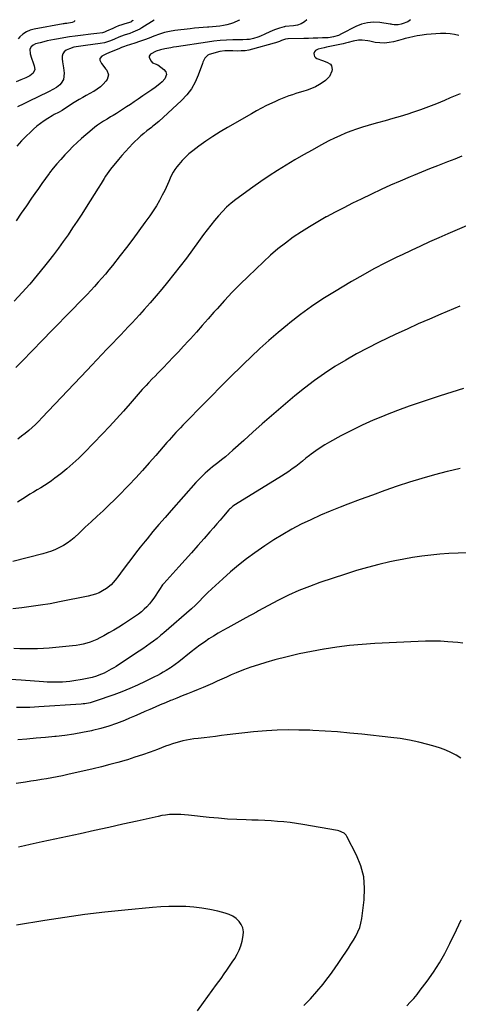
# Model space of a CAD drawing. Units: inches. Extents: x 1880498 to 1885764, y 469687 to 474969.
# Drawn here: x 1881779 to 1882127, y 474181 to 474962 of the extents above; entities that cross this region are included whole.
import ezdxf

# ---------------------------------------------------------------- set-up
doc = ezdxf.new("R2010")
doc.units = ezdxf.units.IN
doc.header["$MEASUREMENT"] = 0
doc.layers.add('7', color=7, linetype='Continuous')
doc.layers.add('8', color=7, linetype='Continuous')

msp = doc.modelspace()

# ---------------------------------------------------------------- linework, layer by layer
at = {"layer": '7', "color": 18}
for points in [[(1881868.68, 474961.18, 2058), (1881868.58, 474960.91, 2058), (1881867.41, 474959.79, 2058), (1881867.17, 474959.7, 2058), (1881867.08, 474959.68, 2058), (1881862.3, 474958.33, 2058), (1881859.84, 474957.58, 2058), (1881857.42, 474956.74, 2058), (1881855.04, 474955.78, 2058), (1881852.7, 474954.74, 2058), (1881847.83, 474952.43, 2058), (1881846.25, 474951.74, 2058), (1881844.63, 474951.2, 2058), (1881840.05, 474950.57, 2058), (1881835.45, 474950.05, 2058), (1881827.3, 474949.17, 2058), (1881822.86, 474948.63, 2058), (1881818.43, 474948.02, 2058), (1881814.02, 474947.3, 2058), (1881809.62, 474946.51, 2058), (1881806.62, 474945.93, 2058), (1881803.73, 474945.34, 2058), (1881800.85, 474944.72, 2058), (1881797.98, 474944.03, 2058), (1881795.13, 474943.31, 2058), (1881791.56, 474942.37, 2058), (1881789.62, 474941.51, 2058), (1881788.04, 474940.08, 2058), (1881787.13, 474938.24, 2058), (1881787.37, 474934.67, 2058), (1881788.27, 474931.04, 2058), (1881789.54, 474927.52, 2058), (1881790.54, 474925.13, 2058), (1881790.88, 474922.08, 2058), (1881789.52, 474919.33, 2058), (1881788.26, 474918.14, 2058), (1881786.92, 474917.07, 2058), (1881783.89, 474915.46, 2058), (1881779.78, 474913.83, 2058), (1881776.09, 474912.39, 2058)], [(1882006.51, 474961.45, 2052), (1882004.69, 474959.97, 2052), (1882002.03, 474958.36, 2052), (1881999.09, 474957.34, 2052), (1881995.97, 474956.71, 2052), (1881989.49, 474956.1, 2052), (1881989.39, 474956.1, 2052), (1881988.92, 474956.05, 2052), (1881988.73, 474956, 2052), (1881984.96, 474954.92, 2052), (1881981.07, 474953.63, 2052), (1881977.3, 474952.01, 2052), (1881973.39, 474950.13, 2052), (1881969.74, 474948.52, 2052), (1881967.88, 474947.81, 2052), (1881964.26, 474946.57, 2052), (1881961.12, 474945.91, 2052), (1881958.97, 474945.8, 2052), (1881955.73, 474945.74, 2052), (1881947.83, 474945.61, 2052), (1881942.8, 474945.42, 2052), (1881937.79, 474945.1, 2052), (1881932.79, 474944.57, 2052), (1881927.81, 474943.91, 2052), (1881903.35, 474940.13, 2052), (1881901.02, 474939.75, 2052), (1881898.69, 474939.35, 2052), (1881894.06, 474938.43, 2052), (1881890.65, 474937.68, 2052), (1881887.12, 474936.64, 2052), (1881882.68, 474934.35, 2052), (1881881.58, 474932.67, 2052), (1881881.62, 474931.71, 2052), (1881883.22, 474928.75, 2052), (1881884.34, 474927.52, 2052), (1881887.14, 474926.31, 2052), (1881888.1, 474925.93, 2052), (1881888.39, 474925.74, 2052), (1881893.27, 474922.05, 2052), (1881894.73, 474920.29, 2052), (1881895.23, 474918.05, 2052), (1881894.14, 474914.78, 2052), (1881891.8, 474912.4, 2052), (1881890.07, 474910.86, 2052), (1881886.46, 474907.95, 2052), (1881883.71, 474905.97, 2052), (1881881.36, 474904.34, 2052), (1881879, 474902.72, 2052), (1881876.64, 474901.12, 2052), (1881872.89, 474898.59, 2052), (1881869.83, 474896.54, 2052), (1881866.76, 474894.5, 2052), (1881863.68, 474892.47, 2052), (1881860.59, 474890.45, 2052), (1881855.75, 474887.29, 2052), (1881852.95, 474885.57, 2052), (1881851.04, 474884.49, 2052), (1881848.2, 474882.85, 2052), (1881845.32, 474881.14, 2052), (1881842.98, 474879.66, 2052), (1881840.7, 474878.1, 2052), (1881838.52, 474876.42, 2052), (1881836.39, 474874.66, 2052), (1881827.96, 474867.28, 2052), (1881824.51, 474864.17, 2052), (1881821.14, 474860.98, 2052), (1881817.86, 474857.69, 2052), (1881814.66, 474854.34, 2052), (1881811.55, 474850.88, 2052), (1881808.52, 474847.37, 2052), (1881805.58, 474843.77, 2052), (1881802.72, 474840.11, 2052), (1881802.41, 474839.7, 2052), (1881799.47, 474835.78, 2052), (1881796.58, 474831.82, 2052), (1881793.75, 474827.81, 2052), (1881790.97, 474823.77, 2052), (1881788.41, 474819.99, 2052), (1881784.35, 474814.05, 2052), (1881780.27, 474808.13, 2052), (1881776.14, 474802.25, 2052)], [(1881953.13, 474961.34, 2054), (1881952.39, 474960.89, 2054), (1881948.54, 474959.21, 2054), (1881945.96, 474958.28, 2054), (1881943.3, 474957.57, 2054), (1881940.61, 474957, 2054), (1881937.54, 474956.53, 2054), (1881934.69, 474956.16, 2054), (1881931.82, 474955.9, 2054), (1881928.95, 474955.7, 2054), (1881927.86, 474955.64, 2054), (1881924.45, 474955.43, 2054), (1881921.03, 474955.17, 2054), (1881917.63, 474954.83, 2054), (1881914.23, 474954.45, 2054), (1881901.97, 474952.94, 2054), (1881897.81, 474952.25, 2054), (1881893.71, 474951.35, 2054), (1881889.7, 474950.12, 2054), (1881885.42, 474948.54, 2054), (1881881.65, 474947.04, 2054), (1881877.85, 474945.6, 2054), (1881874.02, 474944.26, 2054), (1881870.17, 474942.97, 2054), (1881863.35, 474940.79, 2054), (1881861.97, 474940.37, 2054), (1881859.57, 474939.52, 2054), (1881858.56, 474939.07, 2054), (1881858.06, 474938.85, 2054), (1881857.55, 474938.63, 2054), (1881851.37, 474936.04, 2054), (1881847.83, 474934.5, 2054), (1881843.99, 474932.68, 2054), (1881842.38, 474930.74, 2054), (1881842.38, 474929.55, 2054), (1881843.75, 474926.83, 2054), (1881844.78, 474925.44, 2054), (1881846.99, 474922.78, 2054), (1881847.99, 474921.67, 2054), (1881849.5, 474917.92, 2054), (1881848.25, 474914.08, 2054), (1881847.34, 474912.9, 2054), (1881845.22, 474910.52, 2054), (1881842.94, 474908.33, 2054), (1881840.4, 474906.43, 2054), (1881837.7, 474904.73, 2054), (1881837.37, 474904.56, 2054), (1881834.58, 474903.02, 2054), (1881831.79, 474901.48, 2054), (1881829.01, 474899.92, 2054), (1881826.24, 474898.35, 2054), (1881823.45, 474896.76, 2054), (1881820.75, 474895.12, 2054), (1881817.44, 474892.8, 2054), (1881814.62, 474890.85, 2054), (1881812.67, 474889.65, 2054), (1881809.65, 474888.02, 2054), (1881806.38, 474886.35, 2054), (1881804.64, 474885.39, 2054), (1881801.27, 474883.3, 2054), (1881798.49, 474881.44, 2054), (1881795.51, 474879.33, 2054), (1881792.62, 474877.11, 2054), (1881789.86, 474874.73, 2054), (1881787.18, 474872.24, 2054), (1881784.43, 474869.53, 2054), (1881780.53, 474865.54, 2054), (1881776.74, 474861.44, 2054)], [(1881885.69, 474961.21, 2056), (1881875.89, 474955.24, 2056), (1881874.13, 474954.23, 2056), (1881872.33, 474953.27, 2056), (1881868.62, 474951.6, 2056), (1881866.24, 474950.67, 2056), (1881861.9, 474949.27, 2056), (1881857.59, 474947.78, 2056), (1881854.23, 474946.27, 2056), (1881851.04, 474944.92, 2056), (1881849.43, 474944.3, 2056), (1881846.13, 474943.28, 2056), (1881842.75, 474942.64, 2056), (1881831.12, 474941.11, 2056), (1881827.43, 474940.61, 2056), (1881823.74, 474940.09, 2056), (1881821.93, 474939.74, 2056), (1881818.43, 474938.63, 2056), (1881815.9, 474937.45, 2056), (1881814.29, 474936.16, 2056), (1881813.12, 474934.65, 2056), (1881812.61, 474932.8, 2056), (1881812.56, 474930.62, 2056), (1881812.95, 474928.26, 2056), (1881813.67, 474923.54, 2056), (1881814.28, 474919.17, 2056), (1881813.66, 474914.22, 2056), (1881811.93, 474911.27, 2056), (1881810.8, 474910, 2056), (1881808.05, 474907.95, 2056), (1881805.2, 474906.36, 2056), (1881802.22, 474904.74, 2056), (1881799.23, 474903.16, 2056), (1881796.2, 474901.64, 2056), (1881793.15, 474900.16, 2056), (1881786.98, 474897.24, 2056), (1881782.14, 474894.89, 2056), (1881777.33, 474892.47, 2056)], [(1882126.99, 474949.2, 2048), (1882123.61, 474950, 2048), (1882120.18, 474950.45, 2048), (1882116.7, 474950.65, 2048), (1882112.59, 474950.6, 2048), (1882108.89, 474950.44, 2048), (1882105.2, 474950.14, 2048), (1882101.51, 474949.74, 2048), (1882096.2, 474949.06, 2048), (1882093.95, 474948.73, 2048), (1882091.71, 474948.33, 2048), (1882087.27, 474947.32, 2048), (1882084.61, 474946.62, 2048), (1882082.86, 474946.15, 2048), (1882079.36, 474945.21, 2048), (1882075.4, 474944.14, 2048), (1882071.79, 474943.42, 2048), (1882068.16, 474943.05, 2048), (1882064.51, 474943.17, 2048), (1882060.86, 474943.63, 2048), (1882056.53, 474944.49, 2048), (1882055.03, 474944.77, 2048), (1882050.49, 474945.44, 2048), (1882047.48, 474945.49, 2048), (1882043.43, 474944.57, 2048), (1882039.39, 474943.43, 2048), (1882037.34, 474942.93, 2048), (1882035.29, 474942.47, 2048), (1882026.11, 474940.54, 2048), (1882022.3, 474939.74, 2048), (1882020.4, 474939.34, 2048), (1882015.71, 474938.35, 2048), (1882013.44, 474937.09, 2048), (1882012.74, 474936.04, 2048), (1882012.26, 474934.78, 2048), (1882012.33, 474933.5, 2048), (1882012.69, 474932.4, 2048), (1882013.48, 474931.54, 2048), (1882014.57, 474930.86, 2048), (1882019.09, 474929.26, 2048), (1882022.39, 474927.91, 2048), (1882025.26, 474926.22, 2048), (1882026.16, 474925.1, 2048), (1882026.58, 474922.14, 2048), (1882026.34, 474920.87, 2048), (1882024.64, 474916.61, 2048), (1882021.44, 474913.33, 2048), (1882019.56, 474912.03, 2048), (1882016.55, 474910.15, 2048), (1882013.44, 474908.46, 2048), (1882010.19, 474907.07, 2048), (1882006.84, 474905.86, 2048), (1882003.32, 474904.78, 2048), (1882000.59, 474903.91, 2048), (1881997.87, 474903.03, 2048), (1881995.16, 474902.1, 2048), (1881992.45, 474901.16, 2048), (1881989.77, 474900.16, 2048), (1881987.11, 474899.11, 2048), (1881984.47, 474898, 2048), (1881981.86, 474896.83, 2048), (1881978.8, 474895.42, 2048), (1881974.69, 474893.47, 2048), (1881970.63, 474891.44, 2048), (1881966.62, 474889.3, 2048), (1881962.64, 474887.09, 2048), (1881943.66, 474876.21, 2048), (1881937.81, 474872.71, 2048), (1881932.04, 474869.06, 2048), (1881926.42, 474865.21, 2048), (1881920.89, 474861.22, 2048), (1881916.19, 474857.69, 2048), (1881913.18, 474855.24, 2048), (1881910.32, 474852.65, 2048), (1881907.66, 474849.85, 2048), (1881905.14, 474846.9, 2048), (1881903.61, 474844.96, 2048), (1881902.07, 474842.81, 2048), (1881900.65, 474840.59, 2048), (1881899.43, 474838.26, 2048), (1881898.33, 474835.85, 2048), (1881897.3, 474833.4, 2048), (1881896.23, 474830.97, 2048), (1881895.1, 474828.57, 2048), (1881893.93, 474826.19, 2048), (1881892.01, 474822.43, 2048), (1881889.76, 474818.23, 2048), (1881887.39, 474814.11, 2048), (1881884.83, 474810.1, 2048), (1881882.16, 474806.17, 2048), (1881878.24, 474800.68, 2048), (1881873.47, 474794.09, 2048), (1881868.64, 474787.55, 2048), (1881863.72, 474781.07, 2048), (1881858.73, 474774.64, 2048), (1881852.44, 474766.66, 2048), (1881849.73, 474763.27, 2048), (1881846.97, 474759.93, 2048), (1881844.16, 474756.63, 2048), (1881841.3, 474753.37, 2048), (1881838.39, 474750.15, 2048), (1881835.45, 474746.96, 2048), (1881832.47, 474743.81, 2048), (1881829.47, 474740.68, 2048), (1881795.03, 474705.33, 2048), (1881791.04, 474701.24, 2048), (1881787.04, 474697.16, 2048), (1881783.03, 474693.09, 2048), (1881779.01, 474689.04, 2048), (1881775.93, 474685.93, 2048)], [(1882128.03, 474902.93, 2046), (1882124.15, 474901.36, 2046), (1882120.3, 474899.71, 2046), (1882115.6, 474897.64, 2046), (1882109.38, 474895, 2046), (1882103.1, 474892.5, 2046), (1882096.76, 474890.2, 2046), (1882090.36, 474888.03, 2046), (1882086.56, 474886.8, 2046), (1882080.61, 474884.94, 2046), (1882074.64, 474883.15, 2046), (1882068.64, 474881.45, 2046), (1882062.62, 474879.82, 2046), (1882059.83, 474879.09, 2046), (1882055.22, 474877.81, 2046), (1882050.63, 474876.43, 2046), (1882046.1, 474874.91, 2046), (1882041.59, 474873.3, 2046), (1882037.14, 474871.53, 2046), (1882032.74, 474869.65, 2046), (1882028.43, 474867.59, 2046), (1882024.16, 474865.43, 2046), (1882017.78, 474862.04, 2046), (1882010.79, 474858.25, 2046), (1882003.85, 474854.38, 2046), (1881996.96, 474850.4, 2046), (1881990.13, 474846.34, 2046), (1881983.38, 474842.14, 2046), (1881976.71, 474837.83, 2046), (1881970.15, 474833.34, 2046), (1881963.67, 474828.73, 2046), (1881950.28, 474818.94, 2046), (1881946.56, 474816.02, 2046), (1881942.99, 474812.94, 2046), (1881939.64, 474809.62, 2046), (1881936.44, 474806.15, 2046), (1881933.4, 474802.51, 2046), (1881930.43, 474798.82, 2046), (1881927.56, 474795.05, 2046), (1881924.76, 474791.22, 2046), (1881920.84, 474785.71, 2046), (1881916.07, 474779.13, 2046), (1881911.23, 474772.61, 2046), (1881906.27, 474766.18, 2046), (1881901.25, 474759.8, 2046), (1881896.25, 474753.58, 2046), (1881891.72, 474748.03, 2046), (1881887.12, 474742.53, 2046), (1881882.43, 474737.12, 2046), (1881877.68, 474731.76, 2046), (1881873.87, 474727.54, 2046), (1881870.95, 474724.34, 2046), (1881868.02, 474721.16, 2046), (1881865.05, 474718.01, 2046), (1881862.07, 474714.88, 2046), (1881859.07, 474711.76, 2046), (1881856.08, 474708.63, 2046), (1881853.09, 474705.5, 2046), (1881850.11, 474702.36, 2046), (1881848.15, 474700.29, 2046), (1881844.2, 474696.12, 2046), (1881840.24, 474691.95, 2046), (1881836.29, 474687.77, 2046), (1881832.33, 474683.59, 2046), (1881796.59, 474645.84, 2046), (1881794.05, 474643.25, 2046), (1881791.47, 474640.72, 2046), (1881788.81, 474638.27, 2046), (1881786.09, 474635.88, 2046), (1881783.3, 474633.57, 2046), (1881780.48, 474631.31, 2046), (1881777.59, 474629.12, 2046)], [(1882129.42, 474853.38, 2044), (1882123.81, 474851.07, 2044), (1882118.17, 474848.83, 2044), (1882116.7, 474848.27, 2044), (1882110.3, 474845.77, 2044), (1882103.92, 474843.26, 2044), (1882097.56, 474840.7, 2044), (1882091.21, 474838.11, 2044), (1882088.41, 474836.96, 2044), (1882080.7, 474833.71, 2044), (1882073.03, 474830.37, 2044), (1882065.42, 474826.9, 2044), (1882057.85, 474823.33, 2044), (1882049.73, 474819.43, 2044), (1882042.76, 474816.01, 2044), (1882035.83, 474812.52, 2044), (1882028.95, 474808.93, 2044), (1882022.1, 474805.27, 2044), (1882021.94, 474805.19, 2044), (1882015.27, 474801.41, 2044), (1882008.69, 474797.49, 2044), (1882002.24, 474793.35, 2044), (1881995.89, 474789.06, 2044), (1881989.71, 474784.52, 2044), (1881983.68, 474779.81, 2044), (1881977.88, 474774.83, 2044), (1881972.21, 474769.66, 2044), (1881960.11, 474758.11, 2044), (1881953.75, 474751.88, 2044), (1881947.51, 474745.55, 2044), (1881941.43, 474739.04, 2044), (1881935.47, 474732.43, 2044), (1881932.98, 474729.59, 2044), (1881928.34, 474724.33, 2044), (1881923.68, 474719.08, 2044), (1881919, 474713.86, 2044), (1881914.3, 474708.64, 2044), (1881912.82, 474707.01, 2044), (1881908.83, 474702.65, 2044), (1881904.81, 474698.31, 2044), (1881900.75, 474694.01, 2044), (1881896.66, 474689.73, 2044), (1881892.76, 474685.7, 2044), (1881890.6, 474683.46, 2044), (1881888.43, 474681.22, 2044), (1881886.26, 474678.99, 2044), (1881884.08, 474676.76, 2044), (1881880.97, 474673.57, 2044), (1881879.13, 474671.65, 2044), (1881876.18, 474668.35, 2044), (1881866.64, 474657.3, 2044), (1881861.23, 474651.15, 2044), (1881855.76, 474645.06, 2044), (1881850.19, 474639.07, 2044), (1881844.55, 474633.14, 2044), (1881830.22, 474618.31, 2044), (1881825.77, 474613.9, 2044), (1881821.19, 474609.62, 2044), (1881816.43, 474605.54, 2044), (1881811.54, 474601.6, 2044), (1881806.94, 474598.04, 2044), (1881804.23, 474596.03, 2044), (1881801.48, 474594.1, 2044), (1881798.65, 474592.27, 2044), (1881795.78, 474590.51, 2044), (1881792.88, 474588.79, 2044), (1881789.99, 474587.05, 2044), (1881787.12, 474585.29, 2044), (1881784.26, 474583.5, 2044), (1881781.46, 474581.73, 2044), (1881777.23, 474579.02, 2044)], [(1882133.11, 474798.07, 2042), (1882125.77, 474794.96, 2042), (1882118.44, 474791.81, 2042), (1882111.13, 474788.63, 2042), (1882103.84, 474785.39, 2042), (1882096.58, 474782.09, 2042), (1882089.35, 474778.71, 2042), (1882082.15, 474775.28, 2042), (1882078.06, 474773.3, 2042), (1882068.9, 474768.72, 2042), (1882059.81, 474763.99, 2042), (1882050.86, 474759.02, 2042), (1882041.98, 474753.91, 2042), (1882028.49, 474745.9, 2042), (1882019.32, 474740.18, 2042), (1882010.33, 474734.19, 2042), (1882001.61, 474727.82, 2042), (1881993.08, 474721.19, 2042), (1881991.23, 474719.68, 2042), (1881983.84, 474713.51, 2042), (1881976.55, 474707.23, 2042), (1881969.43, 474700.77, 2042), (1881962.41, 474694.18, 2042), (1881956.67, 474688.67, 2042), (1881952.61, 474684.74, 2042), (1881948.57, 474680.8, 2042), (1881944.55, 474676.83, 2042), (1881940.55, 474672.84, 2042), (1881936.57, 474668.83, 2042), (1881932.59, 474664.82, 2042), (1881928.63, 474660.8, 2042), (1881924.66, 474656.77, 2042), (1881910.08, 474641.93, 2042), (1881908.23, 474640.03, 2042), (1881906.39, 474638.12, 2042), (1881904.57, 474636.19, 2042), (1881902.76, 474634.26, 2042), (1881900.97, 474632.3, 2042), (1881899.19, 474630.34, 2042), (1881897.44, 474628.35, 2042), (1881895.7, 474626.36, 2042), (1881886.9, 474616.14, 2042), (1881881.65, 474610.15, 2042), (1881876.35, 474604.21, 2042), (1881870.95, 474598.37, 2042), (1881865.48, 474592.58, 2042), (1881863.36, 474590.36, 2042), (1881858.87, 474585.76, 2042), (1881854.34, 474581.2, 2042), (1881849.73, 474576.72, 2042), (1881845.08, 474572.28, 2042), (1881845.02, 474572.23, 2042), (1881840.35, 474567.86, 2042), (1881835.68, 474563.5, 2042), (1881831, 474559.14, 2042), (1881826.32, 474554.79, 2042), (1881822.12, 474550.89, 2042), (1881819.45, 474548.62, 2042), (1881816.65, 474546.52, 2042), (1881813.69, 474544.67, 2042), (1881810.6, 474543, 2042), (1881807.4, 474541.55, 2042), (1881804.14, 474540.24, 2042), (1881800.8, 474539.13, 2042), (1881797.42, 474538.16, 2042), (1881773.6, 474532.12, 2042)], [(1882130.72, 474669.27, 2038), (1882121.51, 474666.27, 2038), (1882112.29, 474663.31, 2038), (1882106.85, 474661.57, 2038), (1882097.3, 474658.43, 2038), (1882087.8, 474655.15, 2038), (1882078.37, 474651.67, 2038), (1882068.98, 474648.06, 2038), (1882067.89, 474647.63, 2038), (1882059.16, 474643.98, 2038), (1882050.52, 474640.13, 2038), (1882042.03, 474635.97, 2038), (1882033.63, 474631.61, 2038), (1882024.69, 474626.76, 2038), (1882020.9, 474624.57, 2038), (1882017.19, 474622.25, 2038), (1882013.6, 474619.75, 2038), (1882010.1, 474617.12, 2038), (1882008.62, 474615.95, 2038), (1882005.92, 474613.82, 2038), (1882003.21, 474611.69, 2038), (1882000.5, 474609.57, 2038), (1881997.78, 474607.45, 2038), (1881995.03, 474605.38, 2038), (1881992.24, 474603.37, 2038), (1881989.38, 474601.46, 2038), (1881986.48, 474599.61, 2038), (1881950.05, 474577.22, 2038), (1881947.94, 474575.76, 2038), (1881945.99, 474574.1, 2038), (1881945.39, 474573.49, 2038), (1881944.81, 474572.86, 2038), (1881940.54, 474567.99, 2038), (1881937.85, 474564.91, 2038), (1881935.16, 474561.83, 2038), (1881932.48, 474558.74, 2038), (1881929.8, 474555.65, 2038), (1881925.24, 474550.37, 2038), (1881920.26, 474544.65, 2038), (1881915.25, 474538.96, 2038), (1881910.2, 474533.31, 2038), (1881905.12, 474527.68, 2038), (1881893.27, 474514.67, 2038), (1881892.29, 474513.54, 2038), (1881889.67, 474509.9, 2038), (1881885.25, 474503.07, 2038), (1881883.57, 474500.67, 2038), (1881881.77, 474498.37, 2038), (1881879.81, 474496.2, 2038), (1881877.74, 474494.13, 2038), (1881875.53, 474492.19, 2038), (1881873.26, 474490.33, 2038), (1881870.9, 474488.6, 2038), (1881868.47, 474486.96, 2038), (1881861.33, 474482.39, 2038), (1881857.46, 474479.98, 2038), (1881853.56, 474477.62, 2038), (1881849.61, 474475.34, 2038), (1881845.62, 474473.13, 2038), (1881842.62, 474471.5, 2038), (1881840.08, 474470.22, 2038), (1881837.49, 474469.06, 2038), (1881834.83, 474468.06, 2038), (1881832.12, 474467.17, 2038), (1881829.36, 474466.45, 2038), (1881826.59, 474465.83, 2038), (1881823.78, 474465.38, 2038), (1881820.95, 474465.03, 2038), (1881802.45, 474463.31, 2038), (1881797.77, 474462.96, 2038), (1881793.1, 474462.72, 2038), (1881788.41, 474462.66, 2038), (1881783.73, 474462.71, 2038), (1881779.04, 474462.89, 2038), (1881774.36, 474463.14, 2038)], [(1882128.24, 474605.82, 2036), (1882118.06, 474603.46, 2036), (1882117.88, 474603.41, 2036), (1882107.85, 474600.77, 2036), (1882097.88, 474597.95, 2036), (1882087.99, 474594.87, 2036), (1882078.14, 474591.62, 2036), (1882068.36, 474588.18, 2036), (1882058.59, 474584.69, 2036), (1882048.86, 474581.09, 2036), (1882039.16, 474577.44, 2036), (1882032.9, 474575.04, 2036), (1882025.1, 474571.93, 2036), (1882017.37, 474568.67, 2036), (1882009.74, 474565.18, 2036), (1882002.18, 474561.55, 2036), (1881994.76, 474557.65, 2036), (1881987.46, 474553.53, 2036), (1881980.36, 474549.08, 2036), (1881973.39, 474544.42, 2036), (1881965.46, 474538.86, 2036), (1881958.83, 474534.01, 2036), (1881952.34, 474528.99, 2036), (1881946.05, 474523.72, 2036), (1881939.9, 474518.28, 2036), (1881931.29, 474510.36, 2036), (1881927.84, 474507.09, 2036), (1881924.49, 474503.72, 2036), (1881921.19, 474500.3, 2036), (1881918.28, 474497.37, 2036), (1881915.25, 474494.58, 2036), (1881893.33, 474475.54, 2036), (1881890.66, 474473.29, 2036), (1881887.94, 474471.08, 2036), (1881885.17, 474468.95, 2036), (1881882.35, 474466.87, 2036), (1881879.49, 474464.85, 2036), (1881876.61, 474462.86, 2036), (1881873.71, 474460.9, 2036), (1881870.79, 474458.96, 2036), (1881855.32, 474448.85, 2036), (1881853.48, 474447.68, 2036), (1881851.61, 474446.56, 2036), (1881847.8, 474444.45, 2036), (1881845.84, 474443.5, 2036), (1881841.82, 474441.85, 2036), (1881839.76, 474441.15, 2036), (1881836.33, 474440.15, 2036), (1881833.78, 474439.5, 2036), (1881831.2, 474438.94, 2036), (1881828.6, 474438.46, 2036), (1881821.83, 474437.33, 2036), (1881818.84, 474436.91, 2036), (1881815.84, 474436.56, 2036), (1881812.83, 474436.35, 2036), (1881809.81, 474436.23, 2036), (1881806.79, 474436.22, 2036), (1881803.77, 474436.27, 2036), (1881800.75, 474436.4, 2036), (1881797.73, 474436.6, 2036), (1881780.27, 474438.01, 2036), (1881771.72, 474438.56, 2036)], [(1882133.73, 474538.95, 2034), (1882126.49, 474538.72, 2034), (1882119.26, 474538.35, 2034), (1882112.04, 474537.79, 2034), (1882104.83, 474537.09, 2034), (1882097.65, 474536.19, 2034), (1882090.49, 474535.14, 2034), (1882083.36, 474533.88, 2034), (1882076.26, 474532.47, 2034), (1882072.5, 474531.67, 2034), (1882063.57, 474529.6, 2034), (1882054.7, 474527.34, 2034), (1882045.9, 474524.78, 2034), (1882037.16, 474522.03, 2034), (1882017.02, 474515.33, 2034), (1882008.59, 474512.3, 2034), (1882000.28, 474508.99, 2034), (1881992.14, 474505.29, 2034), (1881984.11, 474501.32, 2034), (1881971.63, 474494.75, 2034), (1881968.26, 474492.92, 2034), (1881966.59, 474491.97, 2034), (1881963.29, 474490.04, 2034), (1881961.63, 474489.08, 2034), (1881958.27, 474487.23, 2034), (1881943.91, 474479.49, 2034), (1881940.12, 474477.38, 2034), (1881936.37, 474475.21, 2034), (1881932.67, 474472.94, 2034), (1881929.01, 474470.61, 2034), (1881925.42, 474468.18, 2034), (1881921.88, 474465.69, 2034), (1881918.41, 474463.1, 2034), (1881914.98, 474460.44, 2034), (1881905.06, 474452.51, 2034), (1881902.27, 474450.36, 2034), (1881899.41, 474448.31, 2034), (1881898.43, 474447.66, 2034), (1881895.02, 474445.55, 2034), (1881892.79, 474444.22, 2034), (1881890.54, 474442.93, 2034), (1881888.26, 474441.71, 2034), (1881885.95, 474440.53, 2034), (1881878.46, 474436.83, 2034), (1881872.35, 474433.95, 2034), (1881866.17, 474431.21, 2034), (1881859.9, 474428.7, 2034), (1881853.56, 474426.34, 2034), (1881838.83, 474421.16, 2034), (1881834.76, 474419.98, 2034), (1881830.59, 474419.23, 2034), (1881829.19, 474419.07, 2034), (1881827.78, 474418.95, 2034), (1881794.18, 474416.73, 2034), (1881790.63, 474416.52, 2034), (1881787.07, 474416.36, 2034), (1881783.52, 474416.25, 2034), (1881779.96, 474416.19, 2034), (1881776.4, 474416.13, 2034)], [(1882130.2, 474467.24, 2032), (1882126.26, 474467.72, 2032), (1882122.31, 474468.09, 2032), (1882118.42, 474468.39, 2032), (1882112.51, 474468.73, 2032), (1882106.6, 474468.91, 2032), (1882100.68, 474468.88, 2032), (1882094.76, 474468.69, 2032), (1882060.45, 474466.97, 2032), (1882050.39, 474466.28, 2032), (1882040.36, 474465.36, 2032), (1882030.37, 474464.08, 2032), (1882020.4, 474462.56, 2032), (1882020.11, 474462.51, 2032), (1882010.34, 474460.69, 2032), (1882000.61, 474458.69, 2032), (1881990.95, 474456.4, 2032), (1881981.33, 474453.93, 2032), (1881974.19, 474451.98, 2032), (1881968.21, 474450.21, 2032), (1881962.3, 474448.28, 2032), (1881956.46, 474446.1, 2032), (1881950.69, 474443.75, 2032), (1881946.74, 474442.05, 2032), (1881942.99, 474440.42, 2032), (1881939.25, 474438.77, 2032), (1881935.51, 474437.09, 2032), (1881931.79, 474435.39, 2032), (1881928.05, 474433.72, 2032), (1881924.3, 474432.08, 2032), (1881920.53, 474430.52, 2032), (1881916.05, 474428.72, 2032), (1881911.9, 474427.08, 2032), (1881907.76, 474425.44, 2032), (1881903.62, 474423.78, 2032), (1881899.48, 474422.11, 2032), (1881898.57, 474421.74, 2032), (1881894.47, 474420.05, 2032), (1881890.38, 474418.33, 2032), (1881886.31, 474416.57, 2032), (1881882.26, 474414.78, 2032), (1881878.2, 474412.98, 2032), (1881874.14, 474411.2, 2032), (1881870.07, 474409.45, 2032), (1881865.98, 474407.72, 2032), (1881861.94, 474406.03, 2032), (1881855.77, 474403.64, 2032), (1881849.53, 474401.46, 2032), (1881843.19, 474399.61, 2032), (1881836.78, 474397.98, 2032), (1881835.84, 474397.77, 2032), (1881828.89, 474396.34, 2032), (1881821.91, 474395.09, 2032), (1881814.88, 474394.11, 2032), (1881807.83, 474393.31, 2032), (1881806.78, 474393.21, 2032), (1881799.44, 474392.53, 2032), (1881792.09, 474391.88, 2032), (1881784.74, 474391.26, 2032), (1881777.39, 474390.65, 2032)], [(1882004.2, 474179.91, 2028), (1882009.59, 474185.29, 2028), (1882014.65, 474190.99, 2028), (1882019.49, 474196.9, 2028), (1882021.74, 474199.82, 2028), (1882025.23, 474204.47, 2028), (1882028.66, 474209.16, 2028), (1882031.99, 474213.93, 2028), (1882035.25, 474218.74, 2028), (1882037.52, 474222.17, 2028), (1882039.56, 474225.32, 2028), (1882041.57, 474228.5, 2028), (1882043.52, 474231.72, 2028), (1882045.43, 474234.95, 2028), (1882047.1, 474238.28, 2028), (1882048.48, 474241.71, 2028), (1882049.46, 474245.27, 2028), (1882050.15, 474248.92, 2028), (1882052.06, 474263.7, 2028), (1882052.41, 474272.91, 2028), (1882051.67, 474281.93, 2028), (1882049.33, 474290.68, 2028), (1882045.9, 474299.24, 2028), (1882038.38, 474313.97, 2028), (1882037.77, 474314.94, 2028), (1882036.22, 474316.56, 2028), (1882032.06, 474318.51, 2028), (1882030.93, 474318.77, 2028), (1882003.4, 474323.48, 2028), (1881998.39, 474324.27, 2028), (1881993.37, 474324.96, 2028), (1881988.33, 474325.52, 2028), (1881983.29, 474325.98, 2028), (1881978.23, 474326.33, 2028), (1881973.17, 474326.63, 2028), (1881968.1, 474326.85, 2028), (1881963.03, 474327.01, 2028), (1881958.49, 474327.11, 2028), (1881951.15, 474327.38, 2028), (1881943.82, 474327.77, 2028), (1881936.51, 474328.37, 2028), (1881929.2, 474329.09, 2028), (1881912.77, 474330.93, 2028), (1881909.75, 474331.2, 2028), (1881906.73, 474331.39, 2028), (1881903.71, 474331.46, 2028), (1881900.68, 474331.44, 2028), (1881897.66, 474331.28, 2028), (1881894.66, 474330.99, 2028), (1881891.68, 474330.53, 2028), (1881888.71, 474329.94, 2028), (1881872.11, 474326.16, 2028), (1881860.84, 474323.62, 2028), (1881849.57, 474321.11, 2028), (1881838.3, 474318.64, 2028), (1881827.01, 474316.2, 2028), (1881796.84, 474309.74, 2028), (1881792.11, 474308.7, 2028), (1881787.39, 474307.64, 2028), (1881782.68, 474306.53, 2028), (1881777.98, 474305.39, 2028)], [(1881920.02, 474175.86, 2026), (1881924.67, 474182.24, 2026), (1881928.16, 474187.03, 2026), (1881931.64, 474191.83, 2026), (1881935.1, 474196.64, 2026), (1881938.57, 474201.44, 2026), (1881941.11, 474204.98, 2026), (1881943.28, 474208.03, 2026), (1881945.42, 474211.11, 2026), (1881947.53, 474214.21, 2026), (1881949.61, 474217.33, 2026), (1881951.48, 474220.54, 2026), (1881953.07, 474223.86, 2026), (1881954.28, 474227.35, 2026), (1881955.22, 474230.94, 2026), (1881956.11, 474235.37, 2026), (1881956.27, 474238.48, 2026), (1881955.88, 474241.43, 2026), (1881954.66, 474244.14, 2026), (1881952.89, 474246.7, 2026), (1881950.48, 474248.86, 2026), (1881947.88, 474250.71, 2026), (1881945, 474252.08, 2026), (1881941.93, 474253.14, 2026), (1881935.94, 474254.63, 2026), (1881929.7, 474255.99, 2026), (1881923.42, 474257.1, 2026), (1881917.09, 474257.84, 2026), (1881910.73, 474258.34, 2026), (1881910.4, 474258.35, 2026), (1881903.85, 474258.52, 2026), (1881897.3, 474258.51, 2026), (1881890.76, 474258.21, 2026), (1881884.23, 474257.73, 2026), (1881862.43, 474255.64, 2026), (1881846.5, 474253.95, 2026), (1881830.61, 474252.05, 2026), (1881814.75, 474249.84, 2026), (1881798.92, 474247.42, 2026), (1881776.52, 474243.77, 2026)]]:
    msp.add_polyline3d(points, dxfattribs=at)
at = {"layer": '8', "color": 18}
for points in [[(1882088.81, 474961.61, 2050), (1882086.57, 474959.83, 2050), (1882082.17, 474958.31, 2050), (1882081.39, 474958.06, 2050), (1882079.01, 474957.52, 2050), (1882075.86, 474957.59, 2050), (1882074.32, 474957.9, 2050), (1882073.54, 474958.04, 2050), (1882072.76, 474958.15, 2050), (1882064.35, 474959.34, 2050), (1882059.45, 474959.56, 2050), (1882054.64, 474959.21, 2050), (1882049.98, 474957.97, 2050), (1882045.42, 474956.15, 2050), (1882034.12, 474950.35, 2050), (1882031.61, 474949.2, 2050), (1882027.69, 474947.9, 2050), (1882024.99, 474947.43, 2050), (1882023.62, 474947.32, 2050), (1882019.01, 474947.14, 2050), (1882015.32, 474947.01, 2050), (1882011.63, 474946.89, 2050), (1882007.95, 474946.8, 2050), (1882004.26, 474946.72, 2050), (1881991.75, 474946.5, 2050), (1881991.44, 474946.49, 2050), (1881989.66, 474946.18, 2050), (1881986.51, 474945, 2050), (1881985.04, 474944.41, 2050), (1881981.76, 474943.24, 2050), (1881980.65, 474942.92, 2050), (1881963.54, 474938.21, 2050), (1881960.58, 474937.53, 2050), (1881957.6, 474937.04, 2050), (1881954.58, 474936.81, 2050), (1881951.54, 474936.76, 2050), (1881948.06, 474936.86, 2050), (1881944.12, 474936.97, 2050), (1881941.51, 474936.97, 2050), (1881937.66, 474936.34, 2050), (1881929.17, 474933.94, 2050), (1881928.12, 474933.49, 2050), (1881925.73, 474931.18, 2050), (1881924.68, 474929.03, 2050), (1881924.22, 474927.93, 2050), (1881923.79, 474926.82, 2050), (1881920.48, 474917.51, 2050), (1881918.04, 474911.98, 2050), (1881915.12, 474906.76, 2050), (1881911.49, 474902.02, 2050), (1881907.37, 474897.59, 2050), (1881889.35, 474880.84, 2050), (1881885.64, 474877.93, 2050), (1881884.12, 474876.81, 2050), (1881883.37, 474876.24, 2050), (1881879.85, 474873.48, 2050), (1881877.38, 474871.48, 2050), (1881874.96, 474869.42, 2050), (1881872.61, 474867.27, 2050), (1881870.32, 474865.07, 2050), (1881868.72, 474863.48, 2050), (1881865.72, 474860.39, 2050), (1881862.79, 474857.23, 2050), (1881859.96, 474853.99, 2050), (1881857.2, 474850.67, 2050), (1881851.02, 474842.99, 2050), (1881849.64, 474841.21, 2050), (1881847.04, 474837.55, 2050), (1881845.82, 474835.66, 2050), (1881843.45, 474831.84, 2050), (1881841.07, 474828.02, 2050), (1881831.62, 474812.93, 2050), (1881828.12, 474807.42, 2050), (1881824.57, 474801.94, 2050), (1881820.96, 474796.5, 2050), (1881817.29, 474791.1, 2050), (1881813.53, 474785.76, 2050), (1881809.7, 474780.47, 2050), (1881805.77, 474775.26, 2050), (1881801.76, 474770.11, 2050), (1881798.55, 474766.06, 2050), (1881792.8, 474759, 2050), (1881786.92, 474752.04, 2050), (1881780.87, 474745.24, 2050), (1881774.69, 474738.55, 2050)], [(1881822.4, 474961.08, 2060), (1881822.48, 474960.96, 2060), (1881822.49, 474960.56, 2060), (1881821.99, 474959.89, 2060), (1881820.44, 474959.26, 2060), (1881816.4, 474958.65, 2060), (1881814.86, 474958.48, 2060), (1881813.83, 474958.34, 2060), (1881813.32, 474958.26, 2060), (1881790.43, 474954.1, 2060), (1881787.24, 474953.2, 2060), (1881784.24, 474951.94, 2060), (1881781.54, 474950.13, 2060), (1881779.02, 474947.97, 2060), (1881777.63, 474946.51, 2060)], [(1882127.91, 474734.44, 2040), (1882112.73, 474728.09, 2040), (1882103.78, 474724.27, 2040), (1882094.87, 474720.35, 2040), (1882086.02, 474716.29, 2040), (1882077.22, 474712.14, 2040), (1882063.52, 474705.56, 2040), (1882054.69, 474701.14, 2040), (1882045.97, 474696.54, 2040), (1882037.39, 474691.65, 2040), (1882028.92, 474686.58, 2040), (1882020.65, 474681.2, 2040), (1882012.56, 474675.57, 2040), (1882004.73, 474669.58, 2040), (1881997.08, 474663.36, 2040), (1881985.92, 474653.85, 2040), (1881978.52, 474647.49, 2040), (1881971.16, 474641.08, 2040), (1881963.86, 474634.6, 2040), (1881956.61, 474628.07, 2040), (1881947.91, 474620.16, 2040), (1881945, 474617.59, 2040), (1881942.06, 474615.06, 2040), (1881939.05, 474612.61, 2040), (1881936.01, 474610.2, 2040), (1881933.98, 474608.64, 2040), (1881931.94, 474607.03, 2040), (1881929.91, 474605.39, 2040), (1881927.93, 474603.71, 2040), (1881925.96, 474602, 2040), (1881924.05, 474600.24, 2040), (1881922.18, 474598.43, 2040), (1881920.38, 474596.56, 2040), (1881918.63, 474594.64, 2040), (1881899.01, 474572.4, 2040), (1881894.17, 474566.87, 2040), (1881889.36, 474561.3, 2040), (1881884.61, 474555.69, 2040), (1881879.9, 474550.04, 2040), (1881878.34, 474548.16, 2040), (1881874.47, 474543.4, 2040), (1881870.67, 474538.59, 2040), (1881866.95, 474533.72, 2040), (1881863.3, 474528.8, 2040), (1881858.86, 474522.7, 2040), (1881857.45, 474520.81, 2040), (1881854.55, 474517.08, 2040), (1881851.47, 474513.54, 2040), (1881847.9, 474510.58, 2040), (1881844.7, 474508.65, 2040), (1881841.97, 474507.3, 2040), (1881839.18, 474506.13, 2040), (1881836.29, 474505.22, 2040), (1881833.34, 474504.49, 2040), (1881810.42, 474499.94, 2040), (1881803, 474498.57, 2040), (1881795.57, 474497.33, 2040), (1881788.11, 474496.28, 2040), (1881780.62, 474495.37, 2040), (1881773.45, 474494.59, 2040)], [(1882128.63, 474376.14, 2030), (1882124.86, 474378.56, 2030), (1882120.83, 474380.61, 2030), (1882116.73, 474382.47, 2030), (1882112.51, 474384.03, 2030), (1882108.2, 474385.39, 2030), (1882102.51, 474386.98, 2030), (1882095.26, 474388.8, 2030), (1882087.96, 474390.39, 2030), (1882080.6, 474391.61, 2030), (1882073.19, 474392.59, 2030), (1882050.32, 474395.04, 2030), (1882040.58, 474396, 2030), (1882030.83, 474396.83, 2030), (1882021.06, 474397.5, 2030), (1882011.29, 474398.04, 2030), (1882008.96, 474398.15, 2030), (1882000.34, 474398.4, 2030), (1881991.73, 474398.45, 2030), (1881983.13, 474398.19, 2030), (1881974.52, 474397.72, 2030), (1881971.22, 474397.49, 2030), (1881964.27, 474396.92, 2030), (1881957.34, 474396.26, 2030), (1881950.42, 474395.47, 2030), (1881943.51, 474394.59, 2030), (1881938.92, 474393.96, 2030), (1881934.31, 474393.35, 2030), (1881929.7, 474392.76, 2030), (1881925.08, 474392.21, 2030), (1881920.46, 474391.67, 2030), (1881917.01, 474391.29, 2030), (1881914.12, 474390.9, 2030), (1881911.25, 474390.42, 2030), (1881908.41, 474389.81, 2030), (1881905.58, 474389.12, 2030), (1881902.78, 474388.31, 2030), (1881900, 474387.44, 2030), (1881897.24, 474386.49, 2030), (1881894.51, 474385.48, 2030), (1881888.18, 474383.02, 2030), (1881882.27, 474380.82, 2030), (1881876.33, 474378.71, 2030), (1881870.34, 474376.75, 2030), (1881864.31, 474374.88, 2030), (1881863.39, 474374.61, 2030), (1881856.86, 474372.75, 2030), (1881850.32, 474370.96, 2030), (1881843.74, 474369.29, 2030), (1881837.14, 474367.7, 2030), (1881817.12, 474363.07, 2030), (1881812.95, 474362.14, 2030), (1881808.77, 474361.28, 2030), (1881804.57, 474360.5, 2030), (1881800.35, 474359.78, 2030), (1881796.13, 474359.12, 2030), (1881791.91, 474358.46, 2030), (1881787.68, 474357.81, 2030), (1881783.46, 474357.17, 2030), (1881776.16, 474356.09, 2030)], [(1882085.77, 474179.58, 2030), (1882088.6, 474182.55, 2030), (1882091.35, 474185.6, 2030), (1882093.96, 474188.76, 2030), (1882096.49, 474192, 2030), (1882101.97, 474199.36, 2030), (1882106.95, 474206.48, 2030), (1882111.66, 474213.76, 2030), (1882115.94, 474221.29, 2030), (1882119.94, 474229, 2030), (1882125.24, 474239.98, 2030), (1882128.92, 474247.81, 2030)]]:
    msp.add_polyline3d(points, dxfattribs=at)

doc.saveas('drawing.dxf')
